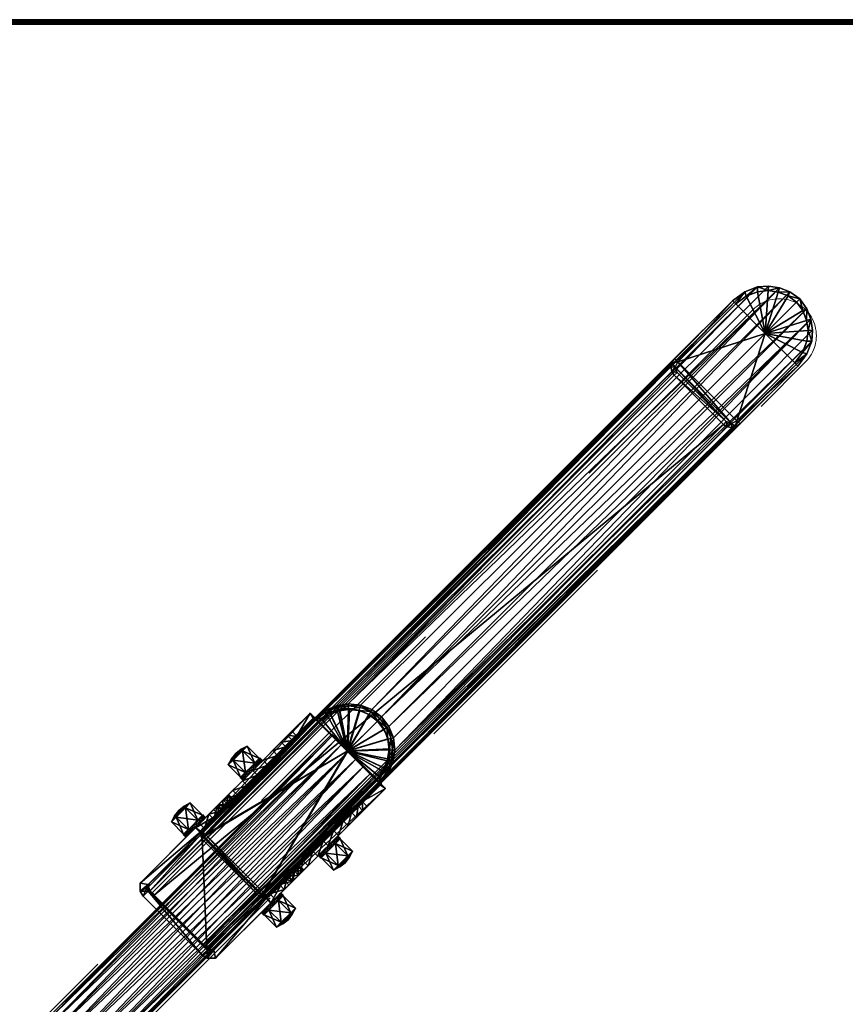
# Model space of a CAD drawing. Units: metres. Extents: x 0 to 2.6, y -4.45 to 0.45.
# Drawn here: x 1.25 to 1.6, y -3.98 to -3.55 of the extents above; entities that cross this region are included whole.
import ezdxf

# ---------------------------------------------------------------- set-up
doc = ezdxf.new("R2010")
doc.units = ezdxf.units.M
doc.linetypes.add('Dash Style-1', pattern=[0.10582, 0.0529, -0.05292])
for name, color, linetype in [('72_VITRA_HRESID_D3_TB_DEEP_BLACK', 7, 'Continuous'), ('72_VITRA_HRESID_D3_TB_TABLE_SOLVAY_BASE', 7, 'Continuous'), ('72_VITRA_HRESID_D3_TB_TABLE_SOLVAY_TABLE_TOP', 7, 'Continuous'), ('72_VITRA_INSERT', 7, 'Continuous')]:
    doc.layers.add(name, color=color, linetype=linetype)
doc.layers.add('72_VITRA_PROUVE_D2_TB_FOOT_UNDER', color=8, linetype='Dash Style-1', lineweight=5)
doc.layers.add('72_VITRA_PROUVE_D2_TB_TABLE_TOP', color=7, linetype='Continuous', lineweight=5)

# ---------------------------------------------------------------- blocks, each defined once
blk = doc.blocks.new('72_VITRA_PROUVE_D2_EM_TABLE_1800_X_900_BASE')
at = {"layer": '72_VITRA_PROUVE_D2_TB_FOOT_UNDER'}
blk.add_lwpolyline([(0.66219, 0.32478), (0.35212, 0.015), (-0.35212, 0.015), (-0.66219, 0.32478, 0.267949), (-0.67764, 0.32892, 0.267949), (-0.68895, 0.31761, 0.267949), (-0.68481, 0.30216), (-0.38294, 0), (-0.68481, -0.30216, 0.414214), (-0.68481, -0.32478, 0.414214), (-0.66219, -0.32478), (-0.35212, -0.015), (0.35212, -0.015), (0.66219, -0.32478, 0.267949), (0.67764, -0.32892, 0.267949), (0.68895, -0.31761, 0.267949), (0.68481, -0.30216), (0.38294, 0), (0.68481, 0.30216, 0.267949), (0.68895, 0.31761, 0.267949), (0.67764, 0.32892, 0.267949), (0.66219, 0.32478)], format="xyb", close=True, dxfattribs=at)
blk = doc.blocks.new('72_VITRA_PROUVE_D2_EM_TABLE_1800_X_900_TABLE_TOP')
at = {"layer": '72_VITRA_PROUVE_D2_TB_TABLE_TOP', "flags": 128}
blk.add_lwpolyline([(-0.9, 0.45), (-0.9, -0.45), (0.9, -0.45), (0.9, 0.45)], close=True, dxfattribs=at)
blk = doc.blocks.new('72vitra_hresid21D30742129AD4C39A621FB4E910BDD18')
for name in ['72_VITRA_PROUVE_D2_EM_TABLE_1800_X_900_TABLE_TOP', '72_VITRA_PROUVE_D2_EM_TABLE_1800_X_900_BASE']:
    blk.add_blockref(name, (0.9, -4.45))
blk = doc.blocks.new('72VITRA_PROUVE_D3_TABSOLV_LEG')
mesh = blk.add_polyface()
corners = [(0.02953, -0.25898, 0.70147), (0.02863, -0.00446, 0), (0.0375, -0.37971, 0.51665), (0.02447, -0.00266, 0), (0.03347, -0.00567, 0.0025), (0.038, -0.05637), (0.03509, -0.0107, 0), (0.03949, -0.05867, 0.00153), (0.02, -0.00188, 0), (0.03415, -0.26147, 0.70011), (0.03887, -0.34623, 0.70118), (0.03927, -0.34502, 0.70127), (0.03237, -0.26312, 0.702), (0.0369, -0.27147, 0.702), (0.03927, -0.34672, 0.69998), (0.00371, -0.37917, 0.51345), (0.0375, -0.34652, 0.70148), (0.04, -0.37721, 0.58565), (0.03657, -0.26622, 0.70138), (0.02875, -0.26016, 0.702), (0.02453, -0.25829, 0.702), (0.04, -0.27629, 0.6995), (0.04, -0.05637, 0.002), (0.04, -0.37721, 0.51946), (0.03604, -0.37971, 0.51524), (0.04, -0.34502, 0.6995), (0.005, -0.0599, 0), (0.03686, -0.06123, 0.00102), (0.03488, -0.37971, 0.515), (0.005, -0.37918, 0.51314), (0.03854, -0.06007, 0.00125), (0.00073, -0.37898, 0.5186), (0.03652, -0.00919, 0.00239), (0.03898, -0.01463, 0.00221), (0.0025, -0.37944, 0.58696), (0.038, -0.02105, 0), (0.0375, -0.37971, 0.585), (0.03714, -0.01551, 0), (0.035, -0.0616, 0.00095), (0.0322, -0.00709, 0), (0.0375, -0.37914, 0.51435), (0.03927, -0.37841, 0.51645), (0.03732, -0.2658, 0.69993), (0.0375, -0.27629, 0.702), (0.02491, -0.25695, 0.70154), (0.02, -0.25766, 0.702), (0.0375, -0.34502, 0.702), (0.03351, -0.26211, 0.70146), (0.00288, -0.05887, 0), (0.02, -0.25531, 0.70036), (0.02518, -0.25603, 0.70033), (0.02959, -0.00281, 0.0026), (0.03, -0.25812, 0.70024), (0.02, -0.25631, 0.70155), (0.0375, -0.34743, 0.70018), (0.00073, -0.27629, 0.70127), (0.03855, -0.27114, 0.70134), (0.03516, -0.26698, 0.702), (0.03932, -0.27086, 0.69972), (0.04, -0.02105, 0.002), (0.00073, -0.37871, 0.58686), (0.02514, -0.00087, 0.00266), (0.02, 0, 0.00269), (0.035, -0.0599), (0.03927, -0.27629, 0.70127), (0.03712, -0.05887), (0.035, -0.37918, 0.51314), (0.02, -0.02105, 0), (0.00073, -0.37898, 0.5849), (0.03927, -0.37898, 0.5186), (0.03927, -0.37898, 0.5849), (0.03629, -0.37917, 0.51345), (0.03927, -0.37871, 0.58686), (0.0375, -0.37944, 0.58696), (0, -0.02105, 0.002), (0.01486, -0.00087, 0.00266), (0.02, -0.27629, 0.702), (0.01047, -0.25898, 0.70147), (0.01137, -0.00446, 0), (0.0025, -0.37971, 0.51665), (0.01553, -0.00266, 0), (0.00653, -0.00567, 0.0025), (0.002, -0.05637, 0), (0.00491, -0.0107, 0), (0.00051, -0.05867, 0.00153), (0.00585, -0.26147, 0.70011), (0.00113, -0.34623, 0.70118), (0.00073, -0.34502, 0.70127), (0.00763, -0.26312, 0.702), (0.0031, -0.27147, 0.702), (0.00073, -0.34672, 0.69998), (0.0025, -0.34652, 0.70148), (0, -0.37721, 0.58565), (0.00343, -0.26622, 0.70138), (0.01125, -0.26016, 0.702), (0.01547, -0.25829, 0.702), (0, -0.27629, 0.6995), (0, -0.05637, 0.002), (0, -0.37721, 0.51946), (0.00396, -0.37971, 0.51524), (0, -0.34502, 0.6995), (0.00314, -0.06123, 0.00102), (0.00512, -0.37971, 0.515), (0.00146, -0.06007, 0.00125), (0.00348, -0.00919, 0.00239), (0.00102, -0.01463, 0.00221), (0.002, -0.02105, 0), (0.0025, -0.37971, 0.585), (0.00286, -0.01551, 0), (0.005, -0.0616, 0.00095), (0.0078, -0.00709, 0), (0.0025, -0.37914, 0.51435), (0.00073, -0.37841, 0.51645), (0.00268, -0.2658, 0.69993), (0.0025, -0.27629, 0.702), (0.01509, -0.25695, 0.70154), (0.0025, -0.34502, 0.702), (0.00649, -0.26211, 0.70146), (0.01482, -0.25603, 0.70033), (0.01041, -0.00281, 0.0026), (0.01, -0.25812, 0.70024), (0.0025, -0.34743, 0.70018), (0.00145, -0.27114, 0.70134), (0.00484, -0.26698, 0.702), (0.00068, -0.27086, 0.69972), (0.03657, -0.26622, 0.70138), (0.03855, -0.27114, 0.70134), (0.03657, -0.26622, 0.70138), (0.03712, -0.05887), (0.03854, -0.06007, 0.00125), (0.03855, -0.27114, 0.70134), (0.03855, -0.27114, 0.70134), (0.03927, -0.34672, 0.69998), (0.03887, -0.34623, 0.70118), (0.03927, -0.34672, 0.69998), (0.0375, -0.37914, 0.51435), (0.038, -0.05637), (0.038, -0.05637), (0.038, -0.05637), (0.038, -0.02105, 0), (0.038, -0.05637), (0.03927, -0.37841, 0.51645), (0.03927, -0.37841, 0.51645), (0.03927, -0.37898, 0.5186), (0.03854, -0.06007, 0.00125), (0.0375, -0.34652, 0.70148), (0.0375, -0.34652, 0.70148), (0.02863, -0.00446, 0), (0.02863, -0.00446, 0), (0.02447, -0.00266, 0), (0.0375, -0.34502, 0.702), (0.02447, -0.00266, 0), (0.02447, -0.00266, 0), (0.03732, -0.2658, 0.69993), (0.03652, -0.00919, 0.00239), (0.03652, -0.00919, 0.00239), (0.03509, -0.0107, 0), (0.0322, -0.00709, 0), (0.0322, -0.00709, 0), (0.03347, -0.00567, 0.0025), (0.03652, -0.00919, 0.00239), (0.03927, -0.37898, 0.5186), (0.03927, -0.37898, 0.5849), (0.03927, -0.37898, 0.5186), (0.03927, -0.37871, 0.58686), (0.03927, -0.34672, 0.69998), (0.03927, -0.34672, 0.69998), (0.03927, -0.27629, 0.70127), (0.03927, -0.27629, 0.70127), (0.03712, -0.05887), (0.03652, -0.00919, 0.00239), (0.03714, -0.01551, 0), (0.03714, -0.01551, 0), (0.03509, -0.0107, 0), (0.03652, -0.00919, 0.00239), (0.02959, -0.00281, 0.0026), (0.03347, -0.00567, 0.0025), (0.0322, -0.00709, 0), (0.0322, -0.00709, 0), (0.02863, -0.00446, 0), (0.02959, -0.00281, 0.0026), (0.03927, -0.37898, 0.5849), (0.03927, -0.37898, 0.5849), (0.03927, -0.37871, 0.58686), (0.0375, -0.27629, 0.702), (0.038, -0.02105, 0), (0.038, -0.02105, 0), (0.03714, -0.01551, 0), (0.03732, -0.2658, 0.69993), (0.00145, -0.27114, 0.70134), (0.00343, -0.26622, 0.70138), (0.00343, -0.26622, 0.70138), (0.00268, -0.2658, 0.69993), (0.00146, -0.06007, 0.00125), (0.00288, -0.05887, 0), (0.00145, -0.27114, 0.70134), (0.00145, -0.27114, 0.70134), (0.00113, -0.34623, 0.70118), (0.00073, -0.34672, 0.69998), (0.00073, -0.34672, 0.69998), (0.00146, -0.06007, 0.00125), (0.00073, -0.37841, 0.51645), (0.00073, -0.37841, 0.51645), (0.00051, -0.05867, 0.00153), (0.00146, -0.06007, 0.00125), (0.0025, -0.34502, 0.702), (0.0025, -0.34652, 0.70148), (0.0375, -0.34652, 0.70148), (0.0375, -0.34652, 0.70148), (0.0375, -0.34502, 0.702), (0.0025, -0.34502, 0.702), (0.002, -0.05637, 0), (0.002, -0.05637, 0), (0.002, -0.02105, 0), (0.002, -0.05637, 0), (0.002, -0.05637, 0), (0.00073, -0.37841, 0.51645), (0.00073, -0.37898, 0.5186), (0.00073, -0.37841, 0.51645), (0.00288, -0.05887, 0), (0.00288, -0.05887, 0), (0.03712, -0.05887), (0.00146, -0.06007, 0.00125), (0.0025, -0.34652, 0.70148), (0.0025, -0.34502, 0.702), (0.0025, -0.34652, 0.70148), (0.01137, -0.00446, 0), (0.01553, -0.00266, 0), (0.01137, -0.00446, 0), (0.0375, -0.34502, 0.702), (0.01553, -0.00266, 0), (0.01553, -0.00266, 0), (0.00268, -0.2658, 0.69993), (0.00585, -0.26147, 0.70011), (0.00585, -0.26147, 0.70011), (0.00653, -0.00567, 0.0025), (0.00268, -0.2658, 0.69993), (0.00268, -0.2658, 0.69993), (0.03712, -0.05887), (0.03712, -0.05887), (0.00288, -0.05887, 0), (0.0078, -0.00709, 0), (0.00491, -0.0107, 0), (0.00653, -0.00567, 0.0025), (0.0078, -0.00709, 0), (0.00073, -0.37898, 0.5849), (0.00073, -0.37898, 0.5186), (0.00073, -0.37898, 0.5186), (0.00073, -0.34672, 0.69998), (0.00073, -0.37871, 0.58686), (0.00073, -0.34672, 0.69998), (0.00073, -0.27629, 0.70127), (0.00073, -0.27629, 0.70127), (0.00288, -0.05887, 0), (0.00286, -0.01551, 0), (0.00491, -0.0107, 0), (0.00286, -0.01551, 0), (0.0078, -0.00709, 0), (0.00653, -0.00567, 0.0025), (0.01041, -0.00281, 0.0026), (0.01041, -0.00281, 0.0026), (0.01137, -0.00446, 0), (0.0078, -0.00709, 0), (0.00073, -0.37898, 0.5849), (0.00073, -0.37871, 0.58686), (0.00073, -0.37898, 0.5849), (0.0025, -0.34502, 0.702), (0.0025, -0.34502, 0.702), (0.0025, -0.27629, 0.702), (0.002, -0.02105, 0), (0.00286, -0.01551, 0), (0.002, -0.02105, 0)]
mesh.append_faces([[corners[k] for k in face] for face in [(20, 45, 76), (37, 35, 67), (30, 65, 7), (67, 5, 82), (41, 23, 69), (128, 129, 27), (89, 114, 76), (95, 94, 76), (88, 123, 76), (39, 6, 67), (12, 19, 76), (123, 89, 76), (3, 1, 67), (76, 150, 43), (110, 78, 67), (114, 116, 76), (80, 8, 67), (108, 83, 67), (70, 17, 72), (13, 57, 76), (6, 37, 67), (1, 39, 67), (8, 3, 67), (5, 67, 35), (19, 20, 76), (57, 12, 76), (43, 13, 76), (45, 95, 76), (106, 108, 67), (48, 103, 84), (98, 112, 31), (193, 194, 101), (83, 110, 67), (94, 88, 76), (78, 80, 67), (229, 76, 116), (92, 68, 60), (106, 67, 82)]])
mesh.append_faces([[corners[k] for k in face] for face in [(23, 21, 25), (21, 23, 22)]], dxfattribs={"vtx0": -1, "vtx2": -1})
mesh.append_faces([[corners[k] for k in face] for face in [(100, 96, 98), (97, 98, 96)]], dxfattribs={"vtx1": -1, "vtx2": -1})
mesh.append_faces([[corners[k] for k in face] for face in [(25, 11, 10), (10, 14, 25), (71, 66, 38), (38, 27, 71), (12, 47, 0), (0, 19, 12), (57, 13, 56), (56, 18, 57), (44, 50, 49), (49, 53, 44), (125, 126, 58), (58, 42, 127), (24, 71, 40), (40, 2, 24), (44, 53, 45), (45, 20, 44), (64, 11, 25), (25, 21, 64), (21, 58, 130), (131, 64, 21), (132, 133, 16), (16, 54, 134), (41, 135, 30), (30, 7, 41), (25, 17, 23), (7, 65, 136), (137, 22, 7), (138, 139, 59), (59, 22, 140), (69, 23, 17), (17, 70, 69), (14, 72, 17), (17, 25, 14), (2, 40, 141), (142, 143, 2), (27, 144, 40), (40, 71, 27), (52, 50, 44), (44, 0, 52), (11, 46, 145), (146, 10, 11), (61, 51, 147), (148, 149, 61), (58, 21, 59), (59, 33, 58), (36, 107, 79), (79, 2, 36), (62, 61, 151), (152, 8, 62), (51, 61, 50), (50, 52, 51), (22, 59, 21), (9, 4, 51), (51, 52, 9), (61, 62, 49), (49, 50, 61), (9, 153, 32), (32, 4, 9), (33, 154, 42), (42, 58, 33), (93, 117, 85), (85, 113, 93), (19, 0, 44), (44, 20, 19), (155, 156, 157), (158, 159, 160), (57, 18, 47), (47, 12, 57), (161, 162, 36), (36, 2, 163), (73, 164, 165), (166, 54, 73), (71, 24, 28), (28, 66, 71), (13, 43, 167), (168, 56, 13), (52, 0, 47), (47, 9, 52), (63, 169, 27), (27, 38, 63), (7, 22, 23), (23, 41, 7), (170, 33, 171), (172, 173, 174), (175, 176, 177), (178, 179, 180), (73, 36, 181), (182, 183, 73), (46, 11, 64), (64, 184, 46), (33, 59, 185), (186, 187, 33), (9, 47, 18), (18, 188, 9), (86, 87, 100), (100, 90, 86), (109, 29, 15), (15, 101, 109), (77, 117, 88), (88, 94, 77), (122, 89, 123), (123, 93, 122), (49, 118, 115), (115, 53, 49), (99, 102, 28), (28, 24, 99), (124, 189, 190), (191, 192, 124), (111, 15, 99), (99, 79, 111), (45, 53, 115), (115, 95, 45), (100, 87, 55), (55, 96, 100), (195, 124, 96), (96, 55, 196), (91, 197, 198), (199, 121, 91), (200, 111, 201), (202, 203, 204), (205, 206, 207), (208, 209, 210), (98, 92, 100), (211, 48, 84), (84, 97, 212), (74, 213, 214), (215, 97, 74), (92, 98, 31), (31, 68, 92), (92, 60, 90), (90, 100, 92), (107, 36, 73), (73, 34, 107), (91, 121, 54), (54, 16, 91), (216, 111, 79), (79, 217, 218), (63, 26, 219), (220, 221, 63), (111, 222, 101), (101, 15, 111), (115, 118, 120), (120, 77, 115), (223, 224, 87), (87, 86, 225), (226, 119, 75), (75, 227, 228), (74, 96, 124), (124, 105, 74), (24, 2, 79), (79, 99, 24), (230, 75, 62), (62, 8, 231), (29, 109, 38), (38, 66, 29), (121, 34, 73), (73, 54, 121), (118, 75, 119), (119, 120, 118), (96, 74, 97), (119, 81, 85), (85, 120, 119), (49, 62, 75), (75, 118, 49), (104, 232, 233), (234, 235, 104), (236, 104, 105), (105, 124, 237), (82, 5, 238), (239, 240, 82), (115, 77, 94), (94, 95, 115), (241, 242, 104), (104, 243, 244), (117, 93, 123), (123, 88, 117), (107, 245, 246), (247, 79, 107), (28, 102, 29), (29, 66, 28), (248, 249, 34), (34, 121, 250), (102, 99, 15), (15, 29, 102), (251, 114, 89), (89, 122, 252), (117, 77, 120), (120, 85, 117), (101, 253, 26), (26, 109, 101), (109, 26, 63), (63, 38, 109), (98, 97, 84), (84, 112, 98), (254, 105, 104), (104, 255, 256), (257, 258, 259), (260, 261, 262), (263, 107, 34), (34, 264, 265), (55, 87, 266), (267, 268, 55), (269, 74, 105), (105, 270, 271)]], dxfattribs={"vtx2": -1})
blk = doc.blocks.new('72VITRA_PROUVE_D3_TABSOLV_SCREW_CAP')
mesh = blk.add_polyface()
corners = [(0.006, -0.006, 0.0016), (0.012, -0.006), (0.012, -0.006, 0.0016), (0.01154, -0.0037), (0.01154, -0.0037, 0.0016), (0.01024, -0.00176), (0.01024, -0.00176, 0.0016), (0.0083, -0.00046), (0.0083, -0.00046, 0.0016), (0.006, 0, 0), (0.006, 0, 0.0016), (0.0037, -0.00046, 0), (0.0037, -0.00046, 0.0016), (0.00176, -0.00176, 0), (0.00176, -0.00176, 0.0016), (0.00046, -0.0037, 0), (0.00046, -0.0037, 0.0016), (0, -0.006, 0), (0, -0.006, 0.0016), (0.00046, -0.0083, 0), (0.00046, -0.0083, 0.0016), (0.00176, -0.01024, 0), (0.00176, -0.01024, 0.0016), (0.0037, -0.01154, 0), (0.0037, -0.01154, 0.0016), (0.006, -0.012), (0.006, -0.012, 0.0016), (0.0083, -0.01154), (0.0083, -0.01154, 0.0016), (0.01024, -0.01024), (0.01024, -0.01024, 0.0016), (0.01154, -0.0083), (0.01154, -0.0083, 0.0016), (0.0035, -0.01033, 0.00947), (0.001, -0.006, 0.00947), (0.001, -0.00889, 0.00912), (0.001, -0.00311, 0.00912), (0.006, -0.01177, 0.0016), (0.011, -0.00889, 0.00912), (0.011, -0.006, 0.00947), (0.0085, -0.00167, 0.00947), (0.006, -0.01177, 0.00912), (0.0085, -0.01033, 0.00947), (0.001, -0.00889, 0.0016), (0.00934, -0.006, 0.01001), (0.00772, -0.00311, 0.01001), (0.00425, -0.00889, 0.01001), (0.006, -0.006, 0.0104), (0.00772, -0.00889, 0.01001), (0.00248, -0.006, 0.01001), (0.001, -0.00311, 0.0016), (0.011, -0.00889, 0.0016), (0.006, -0.00023, 0.0016), (0.006, -0.00023, 0.00912), (0.011, -0.00311, 0.0016), (0.00425, -0.00311, 0.01001), (0.0035, -0.00167, 0.00947), (0.011, -0.00311, 0.00912), (0.006, -0.006, 0.0016), (0.01154, -0.0037, 0.0016), (0.01154, -0.0037, 0.0016), (0.01154, -0.0037), (0.006, -0.006, 0.0016), (0.01154, -0.0037, 0.0016), (0.006, -0.006, 0.0016), (0.006, -0.006, 0.0016), (0.006, -0.006, 0.0016), (0.006, -0.006, 0.0016), (0.006, -0.006, 0.0016), (0.006, -0.006, 0.0016), (0.006, -0.006, 0.0016), (0.006, -0.006, 0.0016), (0.006, -0.006, 0.0016), (0.006, -0.006, 0.0016), (0.006, -0.006, 0.0016), (0.006, -0.006, 0.0016), (0.006, -0.006, 0.0016), (0.006, -0.006, 0.0104), (0.00772, -0.00311, 0.01001), (0.00772, -0.00311, 0.01001), (0.006, -0.006, 0.0104), (0.006, -0.006, 0.0104), (0.011, -0.00311, 0.0016), (0.011, -0.00311, 0.0016), (0.011, -0.00311, 0.00912), (0.011, -0.00311, 0.00912), (0.006, -0.006, 0.0104), (0.011, -0.00311, 0.00912), (0.00772, -0.00311, 0.01001), (0.00772, -0.00311, 0.01001)]
mesh.append_faces([[corners[k] for k in face] for face in [(47, 49, 46), (49, 47, 55), (46, 49, 35), (35, 33, 46), (77, 44, 45), (53, 56, 55), (55, 78, 53), (79, 55, 80), (44, 81, 48), (39, 85, 45), (45, 44, 39), (41, 48, 46), (46, 33, 41), (48, 86, 46), (56, 36, 49), (49, 55, 56), (35, 49, 34), (42, 48, 41), (88, 57, 40), (53, 89, 40), (39, 44, 48), (48, 38, 39), (38, 48, 42), (49, 36, 34)]])
mesh.append_faces([[corners[k] for k in face] for face in [(24, 0, 22), (4, 58, 2), (6, 62, 63), (26, 64, 24), (8, 65, 6), (10, 66, 8), (28, 67, 26), (12, 68, 10), (14, 69, 12), (30, 70, 28), (16, 71, 14), (18, 72, 16), (32, 73, 30), (20, 74, 18), (22, 75, 20), (2, 76, 32)]], dxfattribs={"vtx0": -1, "vtx1": -1})
mesh.append_faces([[corners[k] for k in face] for face in [(52, 53, 57), (83, 84, 38), (37, 41, 35), (51, 38, 41), (43, 35, 36), (50, 36, 53)]], dxfattribs={"vtx1": -1, "vtx2": -1})
mesh.append_faces([[corners[k] for k in face] for face in [(3, 4, 2), (2, 1, 3), (25, 26, 24), (24, 23, 25), (5, 6, 59), (60, 61, 5), (7, 8, 6), (6, 5, 7), (27, 28, 26), (26, 25, 27), (9, 10, 8), (8, 7, 9), (11, 12, 10), (10, 9, 11), (29, 30, 28), (28, 27, 29), (13, 14, 12), (12, 11, 13), (15, 16, 14), (14, 13, 15), (31, 32, 30), (30, 29, 31), (17, 18, 16), (16, 15, 17), (19, 20, 18), (18, 17, 19), (1, 2, 32), (32, 31, 1), (21, 22, 20), (20, 19, 21), (23, 24, 22), (22, 21, 23), (57, 54, 52), (36, 56, 53), (38, 42, 41), (38, 51, 82), (35, 34, 36), (87, 39, 38), (41, 33, 35), (35, 43, 37), (41, 37, 51), (36, 50, 43), (53, 52, 50), (53, 40, 57)]], dxfattribs={"vtx2": -1})
blk = doc.blocks.new('72VITRA_PROUVE_D3_TABSOLV_U_1')
mesh = blk.add_polyface()
corners = [(0.046, -0.0228, 0.05382), (0.046, -0.0563, 0.0451), (0.046, -0.05891, 0.0393), (0.043, -0.0472, 0.05382), (0.046, -0.0472, 0.05382), (0.046, -0.0413, 0.05619), (0.046, -0.0287, 0.05619), (0.046, -0.01769, 0.05004), (0.046, -0.07, 0.003), (0, -0.0137, 0.0451), (0.04241, -0.06982, 0.00359), (0, -0.035, 0.057), (0.046, 0, 0.003), (0.041, 0, 0), (0.041, 0, 0.003), (0.003, -0.05231, 0.05004), (0, -0.01109, 0.0393), (0.04241, -0.00018, 0.00359), (0.005, -0.07), (0, -0.05231, 0.05004), (0.043, -0.00061, 0.005), (0.046, -0.035, 0.057), (0.046, -0.01109, 0.0393), (0.046, -0.0137, 0.0451), (0.046, -0.05231, 0.05004), (0.041, -0.07), (0.043, -0.01109, 0.0393), (0.04346, 0, 0.00053), (0.00254, 0, 0.00053), (0, -0.035, 0.037), (0.046, -0.035, 0.037), (0, -0.0228, 0.05382), (0.003, -0.0287, 0.05619), (0, -0.0563, 0.0451), (0, -0.05891, 0.0393), (0.003, -0.0563, 0.0451), (0.003, -0.0472, 0.05382), (0, -0.0472, 0.05382), (0, -0.0413, 0.05619), (0, -0.0287, 0.05619), (0.003, -0.01769, 0.05004), (0, -0.01769, 0.05004), (0, -0.07, 0.003), (0.003, -0.00061, 0.005), (0.00359, -0.00018, 0.00359), (0.003, -0.0228, 0.05382), (0.005, 0, 0.003), (0, 0, 0.003), (0.005, 0, 0), (0.003, -0.0413, 0.05619), (0.023, -0.07), (0.04023, -0.07612, 0.003), (0.02754, -0.08757), (0.023, -0.0881, 0.003), (0.0402, -0.0762), (0.03534, -0.08342, 0.003), (0.03172, -0.08597, 0.003), (0.02759, -0.08756, 0.003), (0.041, -0.0718), (0.041, -0.0718, 0.003), (0.03819, -0.08014), (0.03529, -0.08347), (0.03167, -0.086), (0.03824, -0.08007, 0.003), (0.04346, -0.07, 0.00053), (0.00359, -0.06982, 0.00359), (0.00577, -0.07612, 0.003), (0.023, -0.0881), (0.01846, -0.08757), (0.0058, -0.0762), (0.01065, -0.08342, 0.003), (0.01428, -0.08597, 0.003), (0.01841, -0.08756, 0.003), (0.005, -0.0718), (0.005, -0.0718, 0.003), (0.00781, -0.08014), (0.01071, -0.08347), (0.01433, -0.086), (0.00776, -0.08007, 0.003), (0.00254, -0.07, 0.00053), (0.043, -0.0228, 0.05382), (0.043, -0.0563, 0.0451), (0.043, -0.05891, 0.0393), (0.043, -0.0413, 0.05619), (0.043, -0.0287, 0.05619), (0.043, -0.01769, 0.05004), (0.043, -0.06939, 0.005), (0.043, -0.035, 0.057), (0.043, -0.0137, 0.0451), (0.043, -0.05231, 0.05004), (0.043, -0.035, 0.037), (0.003, -0.05891, 0.0393), (0.003, -0.06939, 0.005), (0.003, -0.035, 0.037), (0.003, -0.035, 0.057), (0.003, -0.01109, 0.0393), (0.003, -0.0137, 0.0451), (0.023, -0.07, 0.003), (0.046, -0.035, 0.057), (0.043, -0.035, 0.057), (0.046, -0.035, 0.057), (0.04346, 0, 0.00053), (0.04346, 0, 0.00053), (0.046, 0, 0.003), (0.04346, 0, 0.00053), (0.046, -0.035, 0.057), (0.046, -0.035, 0.037), (0.046, -0.035, 0.037), (0.046, -0.035, 0.037), (0.041, 0, 0), (0.041, 0, 0), (0.041, 0, 0), (0.041, 0, 0), (0.046, 0, 0.003), (0.046, -0.035, 0.037), (0.046, -0.035, 0.037), (0.046, -0.035, 0.037), (0.005, 0, 0), (0.043, -0.035, 0.057), (0.043, -0.035, 0.037), (0.043, -0.035, 0.037), (0.043, -0.035, 0.037), (0.043, -0.00061, 0.005), (0.043, -0.035, 0.037), (0.043, -0.035, 0.037), (0.043, -0.035, 0.037), (0.043, -0.00061, 0.005), (0.04241, -0.00018, 0.00359), (0.04241, -0.00018, 0.00359), (0.04241, -0.00018, 0.00359), (0.04241, -0.00018, 0.00359), (0.041, 0, 0.003), (0.041, 0, 0.003)]
mesh.append_faces([[corners[k] for k in face] for face in [(27, 17, 20), (20, 12, 27), (64, 8, 86), (86, 10, 64), (109, 14, 17), (17, 27, 110), (28, 47, 43), (43, 44, 28), (48, 28, 44), (44, 46, 48), (92, 42, 79), (79, 65, 92), (58, 64, 10), (10, 59, 58), (65, 79, 73), (73, 74, 65)]])
mesh.append_faces([[corners[k] for k in face] for face in [(25, 64, 58), (79, 18, 73)]], dxfattribs={"vtx0": -1})
mesh.append_faces([[corners[k] for k in face] for face in [(34, 29, 42), (74, 97, 46)]], dxfattribs={"vtx0": -1, "vtx1": -1})
mesh.append_faces([[corners[k] for k in face] for face in [(30, 2, 8), (64, 25, 13), (50, 13, 25), (50, 25, 58), (90, 89, 3), (90, 83, 118), (119, 26, 20), (90, 82, 81), (120, 84, 80), (121, 85, 88), (90, 122, 86), (123, 88, 26), (124, 80, 85), (125, 87, 84), (90, 3, 83), (90, 81, 89), (93, 91, 92), (97, 14, 46), (97, 59, 132)]], dxfattribs={"vtx0": -1, "vtx2": -1})
mesh.append_faces([[corners[k] for k in face] for face in [(126, 127, 86), (10, 86, 128), (44, 43, 65), (92, 65, 43)]], dxfattribs={"vtx1": -1})
mesh.append_faces([[corners[k] for k in face] for face in [(33, 19, 29), (41, 9, 29), (11, 39, 29), (4, 24, 30), (105, 5, 30), (12, 22, 106), (1, 2, 30), (0, 6, 107), (23, 7, 108), (34, 33, 29), (38, 11, 29), (9, 16, 29), (47, 42, 29), (31, 41, 29), (8, 113, 30), (22, 23, 114), (7, 0, 115), (6, 21, 116), (5, 4, 30), (24, 1, 30), (16, 47, 29), (37, 38, 29), (39, 31, 29), (19, 37, 29), (48, 18, 79), (117, 13, 50), (18, 48, 50), (54, 60, 50), (52, 67, 50), (61, 62, 50), (58, 54, 50), (62, 52, 50), (60, 61, 50), (75, 69, 50), (67, 68, 50), (73, 18, 50), (77, 76, 50), (69, 73, 50), (68, 77, 50), (76, 75, 50), (86, 82, 90), (36, 15, 93), (94, 49, 93), (43, 95, 93), (35, 91, 93), (45, 32, 93), (96, 40, 93), (92, 43, 93), (95, 96, 93), (40, 45, 93), (32, 94, 93), (49, 36, 93), (15, 35, 93), (51, 59, 97), (55, 63, 97), (57, 56, 97), (72, 53, 97), (70, 71, 97), (66, 78, 97), (63, 51, 97), (56, 55, 97), (53, 57, 97), (71, 72, 97), (78, 70, 97), (74, 66, 97)]], dxfattribs={"vtx1": -1, "vtx2": -1})
mesh.append_faces([[corners[k] for k in face] for face in [(7, 85, 80), (80, 0, 7), (0, 80, 84), (84, 6, 0), (6, 84, 87), (87, 21, 6), (12, 20, 26), (26, 22, 12), (42, 47, 28), (28, 79, 42), (26, 88, 23), (23, 22, 26), (23, 88, 85), (85, 7, 23), (98, 99, 83), (83, 5, 100), (5, 83, 3), (3, 4, 5), (4, 3, 89), (89, 24, 4), (13, 101, 64), (24, 89, 81), (81, 1, 24), (102, 103, 8), (8, 64, 104), (1, 81, 82), (82, 2, 1), (91, 34, 42), (42, 92, 91), (8, 2, 82), (82, 86, 8), (111, 48, 46), (46, 14, 112), (45, 40, 41), (41, 31, 45), (32, 45, 31), (31, 39, 32), (94, 32, 39), (39, 11, 94), (47, 16, 95), (95, 43, 47), (9, 96, 95), (95, 16, 9), (91, 35, 33), (33, 34, 91), (40, 96, 9), (9, 41, 40), (49, 94, 11), (11, 38, 49), (36, 49, 38), (38, 37, 36), (15, 36, 37), (37, 19, 15), (79, 28, 48), (35, 15, 19), (19, 33, 35), (55, 61, 60), (60, 63, 55), (55, 56, 62), (62, 61, 55), (52, 57, 53), (53, 67, 52), (60, 54, 51), (51, 63, 60), (56, 57, 52), (52, 62, 56), (51, 54, 58), (58, 59, 51), (75, 76, 70), (70, 78, 75), (77, 71, 70), (70, 76, 77), (53, 72, 68), (68, 67, 53), (66, 69, 75), (75, 78, 66), (68, 72, 71), (71, 77, 68), (73, 69, 66), (66, 74, 73), (59, 10, 129), (130, 131, 59), (65, 74, 46), (46, 44, 65)]], dxfattribs={"vtx2": -1})
blk = doc.blocks.new('72VITRA_PROUVE_D3_TABSOLV_U_2')
mesh = blk.add_polyface()
corners = [(0.046, -0.0228, 0.05382), (0.046, -0.0563, 0.0451), (0.046, -0.05891, 0.0393), (0.043, -0.0472, 0.05382), (0.046, -0.0472, 0.05382), (0.046, -0.0413, 0.05619), (0.046, -0.0287, 0.05619), (0.046, -0.01769, 0.05004), (0.046, -0.07, 0.003), (0, -0.0137, 0.0451), (0.04241, -0.06982, 0.00359), (0, -0.035, 0.057), (0.046, 0, 0.003), (0.041, 0, 0), (0.041, 0, 0.003), (0.003, -0.05231, 0.05004), (0, -0.01109, 0.0393), (0.04241, -0.00018, 0.00359), (0.005, -0.07), (0, -0.05231, 0.05004), (0.043, -0.00061, 0.005), (0.046, -0.035, 0.057), (0.046, -0.01109, 0.0393), (0.046, -0.0137, 0.0451), (0.046, -0.05231, 0.05004), (0.041, -0.07), (0.043, -0.01109, 0.0393), (0.04346, 0, 0.00053), (0.00254, 0, 0.00053), (0, -0.035, 0.037), (0.046, -0.035, 0.037), (0, -0.0228, 0.05382), (0.003, -0.0287, 0.05619), (0, -0.0563, 0.0451), (0, -0.05891, 0.0393), (0.003, -0.0563, 0.0451), (0.003, -0.0472, 0.05382), (0, -0.0472, 0.05382), (0, -0.0413, 0.05619), (0, -0.0287, 0.05619), (0.003, -0.01769, 0.05004), (0, -0.01769, 0.05004), (0, -0.07, 0.003), (0.003, -0.00061, 0.005), (0.00359, -0.00018, 0.00359), (0.003, -0.0228, 0.05382), (0.005, 0, 0.003), (0, 0, 0.003), (0.005, 0, 0), (0.003, -0.0413, 0.05619), (0.003, -0.0137, 0.0451), (0.041, -0.06982, 0.003), (0.04346, -0.07, 0.00053), (0.00359, -0.06982, 0.00359), (0.005, -0.06982, 0.003), (0.00254, -0.07, 0.00053), (0.043, -0.0228, 0.05382), (0.043, -0.0563, 0.0451), (0.043, -0.05891, 0.0393), (0.043, -0.0413, 0.05619), (0.043, -0.0287, 0.05619), (0.043, -0.01769, 0.05004), (0.043, -0.06939, 0.005), (0.043, -0.035, 0.057), (0.043, -0.0137, 0.0451), (0.043, -0.05231, 0.05004), (0.043, -0.035, 0.037), (0.003, -0.05891, 0.0393), (0.003, -0.06939, 0.005), (0.003, -0.035, 0.037), (0.003, -0.035, 0.057), (0.003, -0.01109, 0.0393), (0.046, -0.035, 0.057), (0.043, -0.035, 0.057), (0.046, -0.035, 0.057), (0.04346, 0, 0.00053), (0.04346, 0, 0.00053), (0.046, 0, 0.003), (0.04346, 0, 0.00053), (0.046, -0.035, 0.057), (0.046, -0.035, 0.037), (0.046, -0.035, 0.037), (0.046, -0.035, 0.037), (0.041, 0, 0), (0.041, 0, 0), (0.041, 0, 0), (0.041, 0, 0), (0.005, 0, 0), (0.046, 0, 0.003), (0.046, -0.035, 0.037), (0.046, -0.035, 0.037), (0.046, -0.035, 0.037), (0.043, -0.035, 0.057), (0.043, -0.035, 0.037), (0.043, -0.035, 0.037), (0.043, -0.035, 0.037), (0.043, -0.00061, 0.005), (0.043, -0.035, 0.037), (0.043, -0.035, 0.037), (0.043, -0.035, 0.037), (0.043, -0.00061, 0.005), (0.043, -0.00061, 0.005), (0.04241, -0.00018, 0.00359), (0.04241, -0.00018, 0.00359), (0.04241, -0.00018, 0.00359), (0.041, 0, 0.003)]
mesh.append_faces([[corners[k] for k in face] for face in [(27, 17, 20), (20, 12, 27), (52, 8, 62), (62, 10, 52), (83, 14, 17), (17, 27, 84), (28, 47, 43), (43, 44, 28), (48, 28, 44), (44, 46, 48), (68, 42, 55), (55, 53, 68)]])
mesh.append_faces([[corners[k] for k in face] for face in [(34, 29, 42)]], dxfattribs={"vtx0": -1, "vtx1": -1})
mesh.append_faces([[corners[k] for k in face] for face in [(30, 2, 8), (66, 65, 3), (66, 59, 92), (93, 26, 20), (66, 58, 57), (94, 60, 56), (95, 61, 64), (66, 96, 62), (97, 64, 26), (98, 56, 61), (99, 63, 60), (66, 3, 59), (66, 57, 65), (69, 67, 68), (51, 25, 52), (54, 18, 25), (25, 51, 54)]], dxfattribs={"vtx0": -1, "vtx2": -1})
mesh.append_faces([[corners[k] for k in face] for face in [(33, 19, 29), (41, 9, 29), (11, 39, 29), (4, 24, 30), (79, 5, 30), (12, 22, 80), (1, 2, 30), (0, 6, 81), (23, 7, 82), (34, 33, 29), (38, 11, 29), (9, 16, 29), (47, 42, 29), (31, 41, 29), (8, 88, 30), (22, 23, 89), (7, 0, 90), (6, 21, 91), (5, 4, 30), (24, 1, 30), (16, 47, 29), (37, 38, 29), (39, 31, 29), (19, 37, 29), (55, 18, 54), (62, 58, 66), (36, 15, 69), (70, 49, 69), (43, 71, 69), (35, 67, 69), (45, 32, 69), (50, 40, 69), (68, 43, 69), (71, 50, 69), (40, 45, 69), (32, 70, 69), (49, 36, 69), (15, 35, 69)]], dxfattribs={"vtx1": -1, "vtx2": -1})
mesh.append_faces([[corners[k] for k in face] for face in [(7, 61, 56), (56, 0, 7), (0, 56, 60), (60, 6, 0), (6, 60, 63), (63, 21, 6), (12, 20, 26), (26, 22, 12), (42, 47, 28), (28, 55, 42), (26, 64, 23), (23, 22, 26), (23, 64, 61), (61, 7, 23), (72, 73, 59), (59, 5, 74), (5, 59, 3), (3, 4, 5), (4, 3, 65), (65, 24, 4), (13, 75, 52), (52, 25, 13), (24, 65, 57), (57, 1, 24), (76, 77, 8), (8, 52, 78), (1, 57, 58), (58, 2, 1), (67, 34, 42), (42, 68, 67), (8, 2, 58), (58, 62, 8), (85, 48, 46), (46, 14, 86), (18, 87, 13), (13, 25, 18), (45, 40, 41), (41, 31, 45), (32, 45, 31), (31, 39, 32), (70, 32, 39), (39, 11, 70), (47, 16, 71), (71, 43, 47), (9, 50, 71), (71, 16, 9), (67, 35, 33), (33, 34, 67), (40, 50, 9), (9, 41, 40), (49, 70, 11), (11, 38, 49), (36, 49, 38), (38, 37, 36), (15, 36, 37), (37, 19, 15), (55, 28, 48), (48, 18, 55), (35, 15, 19), (19, 33, 35), (53, 54, 46), (46, 44, 53), (54, 53, 55), (10, 62, 100), (101, 102, 10), (51, 10, 103), (104, 105, 51), (68, 53, 44), (44, 43, 68), (52, 10, 51), (51, 14, 46), (46, 54, 51)]], dxfattribs={"vtx2": -1})
blk = doc.blocks.new('72VITRA_PROUVE_D3_TABSOLV_TABLETOP_180X90')
mesh = blk.add_polyface()
corners = [(0.002, -0.002, 0), (0.002, -0.00124, 0.00015), (1.798, -0.00124, 0.00015), (0.002, -0.00059, 0.00059), (1.798, -0.00059, 0.00059), (0.002, -0.00015, 0.00123), (1.798, -0.00015, 0.00123), (0.002, 0, 0.002), (1.798, 0, 0.002), (0.002, 0, 0.002), (0.002, 0, 0.032), (1.798, 0, 0.032), (0.002, 0, 0.032), (0.002, -0.00015, 0.03277), (1.798, -0.00015, 0.03277), (0.002, -0.00059, 0.03341), (1.798, -0.00059, 0.03341), (0.002, -0.00124, 0.03385), (1.798, -0.00124, 0.03385), (0.002, -0.002, 0.034), (1.798, -0.002, 0.034), (0.00171, -0.00129, 0.00015), (0.00146, -0.00069, 0.00059), (0.00129, -0.00029, 0.00123), (0.00123, -0.00015, 0.002), (0.00123, -0.00015, 0.002), (0.00123, -0.00015, 0.032), (0.002, 0, 0.002), (0.00123, -0.00015, 0.002), (0.00123, -0.00015, 0.032), (0.00129, -0.00029, 0.03277), (0.002, 0, 0.032), (0.00123, -0.00015, 0.032), (0.00146, -0.00069, 0.03341), (0.00171, -0.00129, 0.03385), (0.00146, -0.00146, 0.00015), (0.001, -0.001, 0.00059), (0.00069, -0.00069, 0.03277), (0.001, -0.001, 0.03341), (0.00146, -0.00146, 0.03385), (0.00129, -0.00171, 0.00015), (0.00069, -0.00146, 0.03341), (0.00129, -0.00171, 0.03385), (0.00123, -0.002, 0.00015), (0.00123, -0.002, 0.03385), (0.002, -0.898), (0.00123, -0.898, 0.03385), (0.002, -0.898, 0.034)]
mesh.append_faces([[corners[k] for k in face] for face in [(21, 1, 0), (34, 19, 17), (35, 21, 0), (39, 19, 34), (40, 35, 0), (42, 19, 39), (43, 40, 0), (44, 19, 42)]])
mesh.append_faces([[corners[k] for k in face] for face in [(0, 1, 2), (1, 3, 4), (3, 5, 6), (5, 7, 8), (9, 10, 11), (12, 13, 14), (13, 15, 16), (15, 17, 18), (17, 19, 20), (21, 22, 3), (3, 1, 21), (22, 23, 5), (5, 3, 22), (23, 24, 7), (7, 5, 23), (25, 26, 10), (10, 27, 28), (29, 30, 13), (13, 31, 32), (30, 33, 15), (15, 13, 30), (33, 34, 17), (17, 15, 33), (35, 36, 22), (22, 21, 35), (23, 22, 36), (33, 30, 37), (38, 39, 34), (34, 33, 38), (36, 35, 40), (41, 42, 39), (43, 0, 45), (46, 47, 19), (19, 44, 46)]], dxfattribs={"vtx2": -1})
mesh = blk.add_polyface()
corners = [(0.002, -0.002, 0), (1.798, -0.002, 0), (1.798, -0.898), (1.798, -0.002, 0), (1.79877, -0.002, 0.00015), (1.79877, -0.898, 0.00015), (1.79877, -0.002, 0.03385), (1.798, -0.002, 0.034), (1.798, -0.898, 0.034), (1.79871, -0.00171, 0.00015), (1.79871, -0.00171, 0.03385), (1.79854, -0.00146, 0.00015), (1.79931, -0.00146, 0.00059), (1.799, -0.001, 0.03341), (1.79854, -0.00146, 0.03385), (1.79829, -0.00129, 0.00015), (1.79854, -0.00069, 0.00059), (1.799, -0.001, 0.00059), (1.79871, -0.00029, 0.03277), (1.79854, -0.00069, 0.03341), (1.79829, -0.00129, 0.03385), (1.798, -0.00124, 0.00015), (1.798, -0.00059, 0.00059), (1.798, -0.00015, 0.00123), (1.79871, -0.00029, 0.00123), (1.798, 0, 0.002), (1.79877, -0.00015, 0.002), (1.798, 0, 0.002), (1.798, 0, 0.032), (1.79877, -0.00015, 0.032), (1.79877, -0.00015, 0.002), (1.798, 0, 0.002), (1.798, 0, 0.032), (1.798, -0.00015, 0.03277), (1.79877, -0.00015, 0.032), (1.798, 0, 0.032), (1.798, -0.00059, 0.03341), (1.798, -0.00124, 0.03385), (0.002, -0.002, 0), (0.002, -0.00124, 0.00015), (0.002, -0.00059, 0.00059), (0.002, -0.00015, 0.00123), (1.798, 0, 0.002), (0.002, 0, 0.002), (1.798, 0, 0.032), (0.002, 0, 0.032), (0.002, -0.00015, 0.03277), (0.002, -0.00059, 0.03341), (0.002, -0.00124, 0.03385)]
mesh.append_faces([[corners[k] for k in face] for face in [(9, 4, 3), (10, 7, 6), (11, 9, 3), (14, 7, 10), (15, 11, 3), (20, 7, 14), (21, 15, 3), (37, 7, 20)]])
mesh.append_faces([[corners[k] for k in face] for face in [(0, 1, 2), (3, 4, 5), (6, 7, 8), (12, 9, 11), (13, 14, 10), (15, 16, 17), (17, 11, 15), (18, 19, 13), (19, 20, 14), (14, 13, 19), (21, 22, 16), (16, 15, 21), (22, 23, 24), (24, 16, 22), (23, 25, 26), (26, 24, 23), (27, 28, 29), (29, 30, 31), (32, 33, 18), (18, 34, 35), (33, 36, 19), (19, 18, 33), (36, 37, 20), (20, 19, 36), (21, 3, 38), (22, 21, 39), (23, 22, 40), (25, 23, 41), (28, 42, 43), (33, 44, 45), (36, 33, 46), (37, 36, 47), (7, 37, 48)]], dxfattribs={"vtx2": -1})
mesh = blk.add_polyface()
corners = [(0.002, -0.002, 0.034), (0.002, -0.898, 0.034), (1.798, -0.898, 0.034), (1.798, -0.898), (0.002, -0.898), (0.002, -0.002, 0), (0.002, -0.89876, 0.00015), (0.002, -0.898), (1.798, -0.898), (0.002, -0.89941, 0.00059), (1.798, -0.89876, 0.00015), (0.002, -0.89985, 0.00123), (1.798, -0.89941, 0.00059), (0.002, -0.9, 0.002), (1.798, -0.89985, 0.00123), (0.002, -0.9, 0.032), (0.002, -0.9, 0.002), (1.798, -0.9, 0.002), (0.002, -0.89985, 0.03277), (0.002, -0.9, 0.032), (1.798, -0.9, 0.032), (0.002, -0.89941, 0.03341), (1.798, -0.89985, 0.03277), (0.002, -0.89876, 0.03385), (1.798, -0.89941, 0.03341), (0.002, -0.898, 0.034), (1.798, -0.89876, 0.03385), (0.00123, -0.898, 0.00015), (0.00123, -0.002, 0.00015), (0.00129, -0.89829, 0.00015), (0.00129, -0.89829, 0.03385), (0.00123, -0.898, 0.03385), (0.00146, -0.89854, 0.00015), (0.00069, -0.89854, 0.00059), (0.001, -0.899, 0.03341), (0.00146, -0.89854, 0.03385), (0.00171, -0.89871, 0.00015), (0.00146, -0.89931, 0.00059), (0.001, -0.899, 0.00059), (0.00129, -0.89971, 0.00123), (0.00069, -0.89931, 0.00123), (0.00129, -0.89971, 0.03277), (0.00146, -0.89931, 0.03341), (0.00171, -0.89871, 0.03385), (0.00123, -0.89985, 0.002), (0.002, -0.9, 0.002), (0.00123, -0.89985, 0.032), (0.00123, -0.89985, 0.002), (0.002, -0.9, 0.002), (0.002, -0.9, 0.032), (0.00123, -0.89985, 0.032), (0.002, -0.9, 0.032)]
mesh.append_faces([[corners[k] for k in face] for face in [(29, 27, 7), (30, 25, 31), (32, 29, 7), (35, 25, 30), (36, 32, 7), (43, 25, 35), (6, 36, 7), (23, 25, 43)]])
mesh.append_faces([[corners[k] for k in face] for face in [(0, 1, 2), (3, 4, 5), (6, 7, 8), (9, 6, 10), (11, 9, 12), (13, 11, 14), (15, 16, 17), (18, 19, 20), (21, 18, 22), (23, 21, 24), (25, 23, 26), (7, 27, 28), (33, 29, 32), (34, 35, 30), (36, 37, 38), (38, 32, 36), (37, 39, 40), (41, 42, 34), (42, 43, 35), (35, 34, 42), (6, 9, 37), (37, 36, 6), (9, 11, 39), (39, 37, 9), (11, 13, 44), (44, 39, 11), (45, 15, 46), (46, 47, 48), (49, 18, 41), (41, 50, 51), (18, 21, 42), (42, 41, 18), (21, 23, 43), (43, 42, 21)]], dxfattribs={"vtx2": -1})
mesh = blk.add_polyface()
corners = [(1.798, -0.898, 0.034), (1.798, -0.002, 0.034), (0.002, -0.002, 0.034), (1.798, -0.898), (1.798, -0.89876, 0.00015), (0.002, -0.89876, 0.00015), (1.798, -0.89941, 0.00059), (0.002, -0.89941, 0.00059), (1.798, -0.89985, 0.00123), (0.002, -0.89985, 0.00123), (1.798, -0.9, 0.002), (0.002, -0.9, 0.002), (1.798, -0.9, 0.002), (1.798, -0.9, 0.032), (0.002, -0.9, 0.032), (1.798, -0.9, 0.032), (1.798, -0.89985, 0.03277), (0.002, -0.89985, 0.03277), (1.798, -0.89941, 0.03341), (0.002, -0.89941, 0.03341), (1.798, -0.89876, 0.03385), (0.002, -0.89876, 0.03385), (1.798, -0.898, 0.034), (0.002, -0.898, 0.034), (1.79829, -0.89871, 0.00015), (1.79854, -0.89931, 0.00059), (1.79871, -0.89971, 0.00123), (1.79877, -0.89985, 0.002), (1.79877, -0.89985, 0.002), (1.79877, -0.89985, 0.032), (1.798, -0.9, 0.002), (1.79877, -0.89985, 0.002), (1.79877, -0.89985, 0.032), (1.79871, -0.89971, 0.03277), (1.798, -0.9, 0.032), (1.79877, -0.89985, 0.032), (1.79854, -0.89931, 0.03341), (1.79829, -0.89871, 0.03385), (1.79854, -0.89854, 0.00015), (1.799, -0.899, 0.00059), (1.79931, -0.89931, 0.03277), (1.799, -0.899, 0.03341), (1.79854, -0.89854, 0.03385), (1.79871, -0.89829, 0.00015), (1.79871, -0.89829, 0.03385), (1.79877, -0.898, 0.00015), (1.79877, -0.898, 0.03385), (1.798, -0.002, 0), (1.79877, -0.002, 0.03385)]
mesh.append_faces([[corners[k] for k in face] for face in [(24, 4, 3), (37, 22, 20), (38, 24, 3), (42, 22, 37), (43, 38, 3), (44, 22, 42), (45, 43, 3), (46, 22, 44)]])
mesh.append_faces([[corners[k] for k in face] for face in [(0, 1, 2), (3, 4, 5), (4, 6, 7), (6, 8, 9), (8, 10, 11), (12, 13, 14), (15, 16, 17), (16, 18, 19), (18, 20, 21), (20, 22, 23), (24, 25, 6), (6, 4, 24), (25, 26, 8), (8, 6, 25), (26, 27, 10), (10, 8, 26), (28, 29, 13), (13, 30, 31), (32, 33, 16), (16, 34, 35), (33, 36, 18), (18, 16, 33), (36, 37, 20), (20, 18, 36), (38, 39, 25), (25, 24, 38), (26, 25, 39), (36, 33, 40), (41, 42, 37), (37, 36, 41), (39, 38, 43), (45, 3, 47), (22, 46, 48)]], dxfattribs={"vtx2": -1})
blk = doc.blocks.new('72VITRA_PROUVE_D3_TABSOLV_Y_180')
mesh = blk.add_polyface()
corners = [(0.98163, 0, 0.015), (0.98215, -0.00052, 0.01036), (0.85623, -0.12644, 0.01036), (0.85592, -0.12571, 0.015), (0.98365, -0.00203, 0.02382), (0.98215, -0.00052, 0.01964), (0.85623, -0.12644, 0.01964), (0.85712, -0.12856, 0.02382), (1.00082, -0.01919, 0.02382), (0.99847, -0.01684, 0.02714), (0.8748, -0.14051, 0.02714), (0.8794, -0.1406, 0.02382), (0.98365, -0.00203, 0.00618), (0.986, -0.00437, 0.00286), (0.85851, -0.13186, 0.00286), (0.85712, -0.12856, 0.00618), (0.99551, -0.01388, 0.00073), (0.99847, -0.01684, 0.00286), (0.8748, -0.14051, 0.00286), (0.86895, -0.14045, 0.00073), (0.99224, -0.01061, 0), (0.8623, -0.14054, 0), (0.99551, -0.01388, 0.02927), (0.86895, -0.14045, 0.02927), (1.00082, -0.01919, 0.00618), (0.8794, -0.1406, 0.00618), (0.99224, -0.01061, 0.03), (0.8623, -0.14054, 0.03), (0.98896, -0.00733, 0.00073), (0.86026, -0.13603, 0.00073), (1.00232, -0.02069, 0.01036), (0.88234, -0.14067, 0.01036), (1.00284, -0.02121, 0.015), (0.88335, -0.14071, 0.015), (0.98896, -0.00733, 0.02927), (0.86026, -0.13603, 0.02927), (0.986, -0.00437, 0.02714), (0.85851, -0.13186, 0.02714), (1.00232, -0.02069, 0.01964), (0.88234, -0.14067, 0.01964), (0.88335, -0.14214, 0.015), (0.88335, -0.14071, 0.015), (0.88234, -0.14067, 0.01964)]
mesh.append_faces([[corners[k] for k in face] for face in [(0, 1, 2), (2, 3, 0), (4, 5, 6), (6, 7, 4), (8, 9, 10), (10, 11, 8), (12, 13, 14), (14, 15, 12), (16, 17, 18), (18, 19, 16), (20, 16, 19), (19, 21, 20), (9, 22, 23), (23, 10, 9), (17, 24, 25), (25, 18, 17), (22, 26, 27), (27, 23, 22), (13, 28, 29), (29, 14, 13), (24, 30, 31), (31, 25, 24), (28, 20, 21), (21, 29, 28), (5, 0, 3), (3, 6, 5), (30, 32, 33), (33, 31, 30), (26, 34, 35), (35, 27, 26), (34, 36, 37), (37, 35, 34), (32, 38, 39), (39, 33, 32), (36, 4, 7), (7, 37, 36), (1, 12, 15), (15, 2, 1), (38, 8, 11), (11, 39, 38), (40, 41, 42)]], dxfattribs={"vtx2": -1})
blk = doc.blocks.new('EDWGB68BCF111D6148BB968295FE2E6BB3F4')
at = {"color": 7}
blk.add_blockref('72vitra_hresid21D30742129AD4C39A621FB4E910BDD18', (0, 0), dxfattribs=at)
at = {"layer": '72_VITRA_HRESID_D3_TB_DEEP_BLACK', "color": 0, "extrusion": (-8.65956e-17, 8.65956e-17, -1), "rotation": 225}
blk.add_blockref('72VITRA_PROUVE_D3_TABSOLV_U_1', (-1.32138, -4.34903, -0.705), dxfattribs=at)
at = {"layer": '72_VITRA_HRESID_D3_TB_DEEP_BLACK', "color": 0}
blk.add_blockref('72VITRA_PROUVE_D3_TABSOLV_Y_180', (0.3986, -4.3086, 0.535), dxfattribs=at)
at = {"layer": '72_VITRA_HRESID_D3_TB_DEEP_BLACK', "color": 0, "extrusion": (-0.707107, 0.707107, 6.12323e-17), "rotation": 90}
for p in [(2.09987, 0.662, -4.00958), (2.13467, 0.544, -4.00958)]:
    blk.add_blockref('72VITRA_PROUVE_D3_TABSOLV_SCREW_CAP', p, dxfattribs=at)
at = {"layer": '72_VITRA_HRESID_D3_TB_DEEP_BLACK', "color": 0, "extrusion": (0.707107, -0.707107, 6.12323e-17), "rotation": 90}
for p in [(-2.11187, 0.662, 4.05558), (-2.14667, 0.544, 4.05558)]:
    blk.add_blockref('72VITRA_PROUVE_D3_TABSOLV_SCREW_CAP', p, dxfattribs=at)
at = {"layer": '72_VITRA_HRESID_D3_TB_DEEP_BLACK', "color": 0, "extrusion": (0.707107, 0.707107, 3.7494e-33), "rotation": 180}
blk.add_blockref('72VITRA_PROUVE_D3_TABSOLV_U_2', (-4.00958, 0.515, -2.17767), dxfattribs=at)
at = {"layer": '72_VITRA_HRESID_D3_TB_TABLE_SOLVAY_BASE', "color": 0, "rotation": 315}
blk.add_blockref('72VITRA_PROUVE_D3_TABSOLV_LEG', (1.56816, -4.10649), dxfattribs=at)
at = {"layer": '72_VITRA_HRESID_D3_TB_TABLE_SOLVAY_TABLE_TOP', "color": 0}
blk.add_blockref('72VITRA_PROUVE_D3_TABSOLV_TABLETOP_180X90', (0, -4, 0.705), dxfattribs=at)

msp = doc.modelspace()

# ---------------------------------------------------------------- block references
at = {"layer": '72_VITRA_INSERT'}
msp.add_blockref('EDWGB68BCF111D6148BB968295FE2E6BB3F4', (0, 0.45), dxfattribs=at)

doc.saveas('drawing.dxf')
